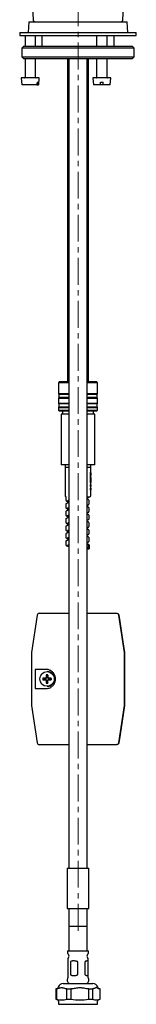
# Model space of a CAD drawing. Units: millimetres. Extents: x -130 to 816, y -837 to 675.
# Drawn here: x 365 to 420, y -261 to 204 of the extents above; entities that cross this region are included whole.
import ezdxf

# ---------------------------------------------------------------- set-up
doc = ezdxf.new("R2010")
doc.units = ezdxf.units.MM
doc.linetypes.add('CENTERX2', pattern=[20.32, 12.7, -2.54, 2.54, -2.54])
doc.layers.add('MITTELLINIEN', color=7, linetype='Continuous')

msp = doc.modelspace()

# ---------------------------------------------------------------- linework, layer by layer
at = {"color": 7, "linetype": 'Continuous', "lineweight": 25}
for p, q in [((371.25, 209.47), (371.45, 203.76)), ((413.82, 203.76), (414.02, 209.58)), ((369.4, 202.79), (369.14, 197.79)), ((369.4, 202.79), (415.87, 202.79)), ((416.14, 197.79), (415.87, 202.79)), ((365.14, 197.79), (365.14, 196.29)), ((365.14, 197.79), (420.14, 197.79)), ((365.14, 196.29), (420.14, 196.29)), ((367.64, 196.29), (367.64, 191.29)), ((372.64, 191.29), (372.64, 196.29)), ((375.64, 196.29), (375.64, 191.29)), ((401.39, 196.29), (401.39, 191.29)), ((406.39, 191.29), (406.39, 196.29)), ((409.64, 191.29), (409.64, 196.29)), ((420.14, 196.29), (420.14, 197.79)), ((367.14, 191.29), (366.14, 190.29)), ((367.14, 191.29), (418.14, 191.29)), ((419.14, 190.29), (418.14, 191.29)), ((366.14, 190.29), (366.14, 186.29)), ((419.14, 190.29), (366.14, 190.29)), ((366.14, 186.29), (367.14, 185.29)), ((366.14, 186.29), (419.14, 186.29)), ((418.14, 185.29), (419.14, 186.29)), ((419.14, 186.29), (419.14, 190.29)), ((418.14, 185.29), (367.14, 185.29)), ((367.64, 185.29), (367.64, 176.49)), ((372.64, 176.49), (372.64, 185.29)), ((387.64, 185.29), (387.64, 32.99)), ((388.34, 185.29), (388.34, -196.59)), ((396.94, -196.59), (396.94, 185.29)), ((397.64, 32.99), (397.64, 185.29)), ((401.39, 185.29), (401.39, 176.49)), ((406.39, 176.49), (406.39, 185.29)), ((365.89, 176.29), (366.17, 172.99)), ((373.82, 176.29), (365.89, 176.29)), ((373.23, 172.99), (366.17, 172.99)), ((373.23, 172.99), (373.83, 172.99)), ((373.33, 174.29), (373.93, 174.29)), ((374.39, 176.29), (373.82, 176.29)), ((374.1, 172.99), (373.83, 172.99)), ((374.1, 172.99), (374.39, 176.29)), ((399.64, 176.29), (399.92, 172.99)), ((408.14, 176.29), (399.64, 176.29)), ((403.29, 172.99), (399.92, 172.99)), ((404.49, 172.99), (403.28, 172.99)), ((403.29, 174.29), (404.49, 174.29)), ((403.29, 172.99), (403.29, 174.29)), ((404.49, 172.99), (404.49, 174.29)), ((407.85, 172.99), (404.49, 172.99)), ((407.85, 172.99), (408.14, 176.29)), ((383.89, 32.99), (383.39, 32.49)), ((383.89, 32.99), (388.34, 32.99)), ((396.94, 32.99), (401.09, 32.99)), ((401.09, 32.99), (401.39, 32.99)), ((401.89, 32.49), (401.39, 32.99)), ((383.39, 32.49), (383.39, 27.24)), ((388.34, 32.49), (383.39, 32.49)), ((401.58, 32.49), (396.94, 32.49)), ((401.89, 32.49), (401.58, 32.49)), ((401.89, 27.24), (401.89, 32.49)), ((383.39, 27.24), (383.64, 26.99)), ((388.34, 27.24), (383.39, 27.24)), ((383.64, 25.49), (383.39, 25.24)), ((383.39, 25.24), (383.39, 22.74)), ((383.39, 25.24), (388.34, 25.24)), ((383.64, 26.99), (383.64, 25.49)), ((388.34, 26.99), (383.64, 26.99)), ((388.34, 25.49), (383.64, 25.49)), ((401.58, 27.24), (396.94, 27.24)), ((401.64, 26.99), (396.94, 26.99)), ((401.64, 25.49), (396.94, 25.49)), ((396.94, 25.24), (401.89, 25.24)), ((401.89, 27.24), (401.58, 27.24)), ((401.64, 26.99), (401.89, 27.24)), ((401.64, 25.49), (401.64, 26.99)), ((401.89, 25.24), (401.64, 25.49)), ((401.89, 22.74), (401.89, 25.24)), ((383.39, 22.74), (383.64, 22.49)), ((388.34, 22.74), (383.39, 22.74)), ((383.64, 20.99), (383.39, 20.74)), ((383.39, 20.74), (383.39, 19.49)), ((383.39, 20.74), (388.34, 20.74)), ((383.39, 19.49), (383.89, 18.99)), ((383.39, 19.49), (388.34, 19.49)), ((383.64, 22.49), (383.64, 20.99)), ((388.34, 22.49), (383.64, 22.49)), ((388.34, 20.99), (383.64, 20.99)), ((388.34, 18.99), (383.89, 18.99)), ((385.39, 18.82), (385.39, 17.99)), ((401.58, 22.74), (396.94, 22.74)), ((401.64, 22.49), (396.94, 22.49)), ((401.64, 20.99), (396.94, 20.99)), ((396.94, 20.74), (401.89, 20.74)), ((396.94, 19.49), (401.58, 19.49)), ((401.09, 18.99), (396.94, 18.99)), ((399.89, 17.99), (399.89, 18.82)), ((401.39, 18.99), (401.09, 18.99)), ((401.39, 18.99), (401.89, 19.49)), ((401.89, 22.74), (401.58, 22.74)), ((401.58, 19.49), (401.89, 19.49)), ((401.64, 22.49), (401.89, 22.74)), ((401.64, 20.99), (401.64, 22.49)), ((401.89, 20.74), (401.64, 20.99)), ((401.89, 19.49), (401.89, 20.74)), ((384.64, 17.69), (384.64, 4.69)), ((388.34, 17.69), (384.64, 17.69)), ((400.64, 17.69), (396.94, 17.69)), ((400.64, 4.69), (400.64, 17.69)), ((384.64, 4.69), (384.64, -0.31)), ((400.64, -0.31), (400.64, 4.69)), ((384.64, -0.31), (384.64, -6.31)), ((400.64, -6.31), (400.64, -0.31)), ((388.34, -6.31), (384.64, -6.31)), ((386.54, -7.31), (386.54, -20.81)), ((386.54, -7.31), (388.34, -7.31)), ((386.64, -6.31), (386.64, -7.31)), ((400.64, -6.31), (396.94, -6.31)), ((396.94, -7.31), (398.74, -7.31)), ((398.64, -7.31), (398.64, -6.31)), ((398.74, -9.81), (398.74, -7.31)), ((398.55, -9.81), (398.74, -9.81)), ((398.55, -14.81), (398.55, -9.81)), ((398.56, -9.86), (398.55, -9.86)), ((398.56, -14.76), (398.56, -9.86)), ((398.56, -9.86), (398.74, -9.86)), ((398.61, -10.08), (398.73, -10.08)), ((398.61, -10.36), (398.61, -10.08)), ((398.63, -10.16), (398.61, -10.16)), ((398.61, -10.75), (398.73, -10.75)), ((398.61, -10.83), (398.61, -10.75)), ((398.68, -10.83), (398.61, -10.83)), ((398.61, -11.31), (398.61, -11.21)), ((398.61, -11.46), (398.61, -11.37)), ((398.61, -12.21), (398.61, -12.11)), ((398.61, -13.14), (398.73, -13.14)), ((398.61, -13.22), (398.61, -13.14)), ((398.69, -13.22), (398.61, -13.22)), ((398.61, -13.71), (398.69, -13.71)), ((398.61, -13.8), (398.61, -13.71)), ((398.73, -13.8), (398.61, -13.8)), ((398.66, -10.54), (398.62, -10.54)), ((398.63, -10.16), (398.63, -10.08)), ((398.63, -10.36), (398.63, -10.16)), ((398.63, -10.16), (398.68, -10.16)), ((398.63, -10.83), (398.63, -10.75)), ((398.63, -13.22), (398.63, -13.14)), ((398.63, -13.8), (398.63, -13.71)), ((398.64, -9.86), (398.64, -9.81)), ((398.64, -9.86), (398.64, -9.81)), ((398.69, -12.3), (398.65, -12.3)), ((398.68, -11), (398.66, -11)), ((398.66, -11.99), (398.66, -11.58)), ((398.67, -11.62), (398.66, -11.62)), ((398.67, -11.95), (398.66, -11.95)), ((398.67, -11.95), (398.67, -11.62)), ((398.68, -10.16), (398.68, -10.36)), ((398.69, -10.16), (398.68, -10.16)), ((398.69, -10.47), (398.68, -10.47)), ((398.68, -10.9), (398.68, -10.83)), ((398.69, -10.83), (398.68, -10.83)), ((398.69, -10.32), (398.69, -10.16)), ((398.69, -10.16), (398.72, -10.16)), ((398.71, -10.49), (398.69, -10.49)), ((398.69, -10.97), (398.69, -10.83)), ((398.69, -10.83), (398.72, -10.83)), ((398.71, -11.15), (398.69, -11.15)), ((398.69, -13.71), (398.69, -13.22)), ((398.7, -13.22), (398.69, -13.22)), ((398.7, -13.71), (398.69, -13.71)), ((398.73, -13.22), (398.7, -13.22)), ((398.7, -13.22), (398.7, -13.71)), ((398.7, -13.71), (398.73, -13.71)), ((398.72, -10.16), (398.72, -10.32)), ((398.72, -10.83), (398.72, -10.97)), ((398.73, -11.78), (398.72, -11.78)), ((398.72, -13.9), (398.73, -13.9)), ((398.72, -14.18), (398.72, -13.9)), ((398.73, -10.08), (398.73, -10.32)), ((398.73, -10.75), (398.73, -10.97)), ((398.73, -13.14), (398.73, -13.22)), ((398.73, -13.71), (398.73, -13.8)), ((398.73, -13.9), (398.73, -14.54)), ((398.74, -10.08), (398.74, -9.86)), ((398.74, -10.08), (398.74, -10.08)), ((398.74, -10.33), (398.74, -10.08)), ((398.74, -10.17), (398.74, -10.17)), ((398.74, -10.33), (398.74, -10.17)), ((398.74, -11.47), (398.74, -10.59)), ((398.74, -12.62), (398.74, -12.1)), ((398.74, -12.62), (398.74, -12.62)), ((398.74, -12.72), (398.74, -12.62)), ((398.74, -13.22), (398.74, -12.72)), ((398.74, -12.72), (398.74, -12.72)), ((398.74, -13.38), (398.74, -13.27)), ((398.74, -13.55), (398.74, -13.33)), ((398.74, -13.55), (398.74, -13.55)), ((398.74, -13.63), (398.74, -13.55)), ((398.74, -14.45), (398.74, -13.63)), ((398.74, -13.63), (398.74, -13.63)), ((398.54, -15.99), (398.62, -15.99)), ((398.54, -17.71), (398.62, -17.71)), ((398.56, -14.76), (398.55, -14.76)), ((398.74, -14.81), (398.55, -14.81)), ((398.74, -14.76), (398.56, -14.76)), ((398.56, -16.3), (398.66, -16.3)), ((398.56, -18.02), (398.66, -18.02)), ((398.61, -14.18), (398.72, -14.18)), ((398.61, -14.26), (398.61, -14.18)), ((398.72, -14.26), (398.61, -14.26)), ((398.61, -15.64), (398.71, -15.64)), ((398.61, -16.34), (398.71, -16.34)), ((398.61, -17.36), (398.71, -17.36)), ((398.61, -18.06), (398.71, -18.06)), ((398.63, -14.26), (398.63, -14.18)), ((398.64, -14.81), (398.64, -14.76)), ((398.64, -14.81), (398.64, -14.76)), ((398.64, -16.58), (398.64, -16.34)), ((398.64, -16.58), (398.64, -16.34)), ((398.64, -18.3), (398.64, -18.06)), ((398.64, -18.3), (398.64, -18.06)), ((398.71, -16.34), (398.74, -16.34)), ((398.74, -16.65), (398.71, -16.65)), ((398.71, -18.06), (398.74, -18.06)), ((398.74, -18.37), (398.71, -18.37)), ((398.72, -14.54), (398.72, -14.26)), ((398.73, -14.54), (398.72, -14.54)), ((398.74, -14.54), (398.73, -14.54)), ((398.74, -14.76), (398.74, -14.54)), ((398.74, -16.34), (398.74, -14.81)), ((398.74, -18.06), (398.74, -16.65)), ((398.74, -20.81), (398.74, -18.37)), ((386.95, -21.29), (386.93, -21.34)), ((386.93, -21.34), (386.93, -22.93)), ((387.86, -23.07), (387.92, -23.09)), ((387.92, -23.05), (387.92, -24.21)), ((388.34, -22.51), (388.24, -22.53)), ((396.93, -21.31), (398.24, -21.31)), ((397.45, -22.69), (397.48, -22.71)), ((397.82, -23.09), (397.83, -23.09)), ((397.85, -24.68), (397.85, -23.09)), ((386.93, -24.85), (386.93, -26.44)), ((386.95, -24.84), (386.95, -24.85)), ((387.3, -24.45), (387.28, -24.46)), ((387.86, -26.58), (387.92, -26.6)), ((387.92, -26.56), (387.92, -27.72)), ((388.12, -27.65), (388.1, -27.66)), ((388.34, -26.02), (388.24, -26.04)), ((397.44, -26.2), (397.49, -26.22)), ((397.85, -28.19), (397.85, -26.6)), ((386.93, -31.87), (386.93, -33.46)), ((386.96, -28.35), (386.96, -28.36)), ((387.32, -27.96), (387.29, -27.97)), ((387.33, -31.47), (387.3, -31.48)), ((387.38, -28.12), (387.31, -28.16)), ((387.86, -30.09), (387.92, -30.11)), ((387.92, -30.07), (387.92, -31.23)), ((397.48, -29.72), (397.5, -29.73)), ((397.85, -31.7), (397.85, -30.11)), ((386.93, -35.38), (386.93, -36.97)), ((387.32, -34.98), (387.29, -35)), ((387.85, -37.11), (387.92, -37.13)), ((387.92, -33.58), (387.92, -34.74)), ((387.92, -37.09), (387.92, -38.25)), ((397.46, -33.22), (397.48, -33.23)), ((397.46, -36.73), (397.48, -36.75)), ((397.83, -33.62), (397.82, -33.62)), ((397.82, -37.13), (397.82, -37.13)), ((397.85, -33.62), (397.84, -33.6)), ((397.85, -37.13), (397.84, -37.11)), ((397.85, -35.21), (397.85, -33.62)), ((397.85, -38.72), (397.85, -37.13)), ((386.93, -38.89), (386.93, -40.48)), ((386.94, -38.88), (386.95, -38.89)), ((387.33, -38.49), (387.29, -38.5)), ((387.39, -38.65), (387.32, -38.68)), ((387.86, -40.62), (387.92, -40.63)), ((387.92, -40.6), (387.92, -41.76)), ((387.96, -38.24), (388.01, -38.2)), ((388.34, -40.06), (388.24, -40.08)), ((397.45, -40.24), (397.48, -40.26)), ((397.82, -38.72), (397.82, -38.72)), ((397.85, -42.23), (397.85, -40.64)), ((386.96, -42.39), (386.96, -42.4)), ((396.94, -43.64), (397.68, -43.91)), ((397.62, -44.08), (396.94, -43.83)), ((397.07, -45.74), (397, -45.66)), ((397.07, -45.04), (397.25, -45.04)), ((397.07, -45.74), (397.07, -45.04)), ((397.25, -45.04), (397.25, -45.74)), ((397.32, -43.71), (397.4, -43.74)), ((397.67, -44.15), (397.59, -44.07)), ((397.67, -45.74), (397.67, -44.15)), ((397.85, -44.15), (397.85, -45.74)), ((373.36, -77.16), (370.67, -94.85)), ((374.34, -76.31), (388.34, -76.31)), ((396.94, -76.31), (410.89, -76.31)), ((410.9, -76.31), (410.89, -76.31)), ((410.89, -76.31), (410.89, -76.31)), ((410.9, -76.31), (410.9, -76.31)), ((410.9, -76.31), (410.93, -76.31)), ((414.6, -94.85), (411.91, -77.16)), ((370.64, -95.3), (370.64, -119.32)), ((414.59, -95.3), (414.59, -119.32)), ((414.61, -95.3), (414.61, -119.32)), ((414.64, -119.32), (414.64, -95.3)), ((377.7, -102.81), (372.48, -102.81)), ((372.48, -102.81), (372.48, -111.81)), ((372.53, -111.81), (372.53, -102.81)), ((377.82, -105.49), (377.66, -105.39)), ((377.82, -105.49), (377.82, -106.71)), ((377.82, -105.49), (378.36, -105.49)), ((378.14, -103.86), (378.08, -103.86)), ((378.36, -105.49), (378.39, -105.39)), ((378.36, -105.49), (378.36, -106.71)), ((376.27, -107.04), (376.11, -106.94)), ((376.27, -107.58), (376.11, -107.68)), ((377.49, -107.04), (376.27, -107.04)), ((376.27, -107.04), (376.27, -107.58)), ((377.49, -107.58), (376.27, -107.58)), ((377.82, -109.13), (377.66, -109.23)), ((377.82, -109.13), (377.82, -107.91)), ((377.82, -109.13), (378.36, -109.13)), ((378.08, -110.76), (378.14, -110.76)), ((378.36, -109.13), (378.36, -107.91)), ((378.36, -109.13), (378.39, -109.23)), ((378.69, -107.04), (379.9, -107.04)), ((378.69, -107.58), (379.9, -107.58)), ((379.9, -107.04), (379.94, -106.94)), ((379.9, -107.04), (379.9, -107.58)), ((379.9, -107.58), (379.94, -107.68)), ((372.48, -111.81), (377.7, -111.81)), ((370.67, -119.77), (373.36, -137.46)), ((411.91, -137.46), (414.6, -119.77)), ((388.34, -138.31), (374.34, -138.31)), ((410.89, -138.31), (396.94, -138.31)), ((410.89, -138.31), (410.9, -138.31)), ((410.89, -138.31), (410.89, -138.31)), ((410.9, -138.31), (410.9, -138.31)), ((410.93, -138.31), (410.9, -138.31)), ((387.49, -196.59), (387.49, -215.59)), ((387.49, -196.59), (392.57, -196.59)), ((392.57, -196.59), (397.72, -196.59)), ((397.72, -215.59), (397.72, -196.59)), ((387.49, -215.59), (392.57, -215.59)), ((388.34, -215.59), (388.34, -224.09)), ((392.57, -215.59), (397.72, -215.59)), ((396.94, -224.09), (396.94, -215.59)), ((388.34, -224.09), (388.34, -235.59)), ((390.83, -224.09), (388.34, -224.09)), ((396.94, -224.09), (388.34, -224.09)), ((396.94, -224.09), (390.83, -224.09)), ((396.94, -235.59), (396.94, -224.09)), ((387.74, -235.59), (387.74, -236.48)), ((387.74, -235.59), (397.54, -235.59)), ((397.54, -236.48), (397.54, -235.59)), ((387.79, -239.65), (387.79, -248.38)), ((389.02, -240.99), (389.02, -246.59)), ((392.52, -246.59), (392.52, -240.99)), ((395.87, -240.99), (395.87, -246.59)), ((397.48, -246.59), (397.48, -240.99)), ((397.49, -248.38), (397.49, -239.65)), ((382.61, -253.44), (382.24, -253.57)), ((382.24, -253.57), (382.24, -258.37)), ((382.24, -253.57), (382.43, -253.57)), ((382.43, -253.57), (382.43, -258.37)), ((385.63, -251.01), (399.64, -251.01)), ((387.31, -253.57), (389.28, -253.57)), ((387.31, -258.37), (387.31, -253.57)), ((389.28, -253.57), (389.28, -258.37)), ((397.71, -258.37), (397.71, -253.57)), ((397.71, -253.57), (399.48, -253.57)), ((399.48, -253.57), (399.48, -258.37)), ((403.04, -253.57), (402.66, -253.44)), ((403.03, -258.37), (403.03, -253.57)), ((403.03, -253.57), (403.04, -253.57)), ((403.04, -258.37), (403.04, -253.57)), ((382.24, -258.37), (382.91, -258.62)), ((382.24, -258.37), (382.43, -258.37)), ((382.43, -258.37), (383.67, -258.62)), ((383.44, -259.37), (383.44, -260.81)), ((386.08, -258.62), (387.31, -258.37)), ((387.31, -258.37), (389.28, -258.37)), ((389.28, -258.37), (391.42, -258.62)), ((395.57, -258.62), (397.71, -258.37)), ((397.71, -258.37), (399.48, -258.37)), ((399.48, -258.37), (400.38, -258.62)), ((401.84, -260.81), (401.84, -259.37)), ((402.13, -258.62), (403.03, -258.37)), ((402.36, -258.62), (403.04, -258.37)), ((403.03, -258.37), (403.04, -258.37)), ((383.44, -260.81), (400.99, -260.81)), ((400.99, -260.81), (401.84, -260.81))]:
    msp.add_line(p, q, dxfattribs=at)
at = {"color": 7, "linetype": 'Continuous', "lineweight": 25, "flags": 128}
for points in [[(373.33, 174.29), (373.27, 173.57), (373.23, 172.99)], [(373.93, 174.29), (373.87, 173.57), (373.83, 172.99)], [(386.93, -28.36), (386.93, -29.15), (386.93, -29.95)], [(386.93, -42.4), (386.93, -43.19), (386.93, -43.99)], [(411.88, -77.16), (412.34, -80.2), (413.78, -89.71), (414.56, -94.85)], [(411.89, -77.16), (412.35, -80.2), (413.79, -89.71), (414.57, -94.85)], [(378.14, -110.76), (378.61, -110.73), (379.07, -110.63), (379.51, -110.47), (379.93, -110.26), (380.31, -109.99), (380.66, -109.66), (380.95, -109.3), (381.2, -108.9), (381.38, -108.46), (381.51, -108.01), (381.58, -107.54), (381.58, -107.07), (381.51, -106.61), (381.38, -106.15), (381.2, -105.72), (380.95, -105.32), (380.66, -104.95), (380.31, -104.63), (379.93, -104.36), (379.51, -104.14), (379.07, -103.99), (378.61, -103.89), (378.14, -103.86), (378.14, -103.86)], [(414.56, -119.77), (412.47, -133.55), (411.88, -137.46)], [(414.57, -119.77), (412.48, -133.55), (411.89, -137.46)]]:
    msp.add_lwpolyline(points, dxfattribs=at)
at = {"color": 7, "linetype": 'Continuous', "lineweight": 25}
msp.add_circle((378.08, -107.31), 3.45, dxfattribs=at)
for centre, radius, start, end in [((372.45, 203.79), 1, 182, 270), ((412.82, 203.79), 1, 270, 358), ((367.44, 176.49), 0.2, 270, 0), ((372.84, 176.49), 0.2, 180, 270), ((401.19, 176.49), 0.2, 270, 0), ((406.59, 176.49), 0.2, 180, 270), ((385.09, 18.82), 0.3, 0, 35.5125), ((400.19, 18.82), 0.3, 144.4875, 180), ((385.09, 17.99), 0.3, 270, 0), ((400.19, 17.99), 0.3, 180, 270), ((387.04, -20.81), 0.5, 180, 259.9478), ((398.24, -20.81), 0.5, 270, 0), ((374.34, -77.31), 1, 90, 171.364), ((373.64, -95.3), 3, 171.364, 180), ((411.64, -95.3), 3, 0, 8.636), ((377.49, -106.71), 0.328, 270.0457, 0.0456), ((412.13, -107.24), 34.52, 176.9224, 179.1112), ((378.02, -164.73), 59.34, 89.6452, 90.3548), ((378.69, -106.71), 0.328, 179.9544, 269.9543), ((218.34, -107.24), 160.06, 0.1912, 0.663), ((377.92, -161.11), 54.2, 90.5396, 91.9122), ((412.34, -107.31), 36.23, 179.418, 180.582), ((377.92, -53.51), 54.2, 268.0878, 269.4604), ((377.49, -107.91), 0.328, 359.9544, 89.9543), ((412.13, -107.37), 34.52, 180.8888, 183.0776), ((378.02, -49.89), 59.34, 269.6452, 270.3548), ((378.69, -107.91), 0.328, 90.0457, 180.0456), ((218.34, -107.37), 160.06, 359.337, 359.8088), ((378.05, -165.73), 58.82, 88.1572, 89.4568), ((378.05, -48.89), 58.82, 270.5432, 271.8428), ((211.67, -107.31), 168.27, 359.8747, 0.1253), ((373.64, -119.32), 3, 180, 188.636), ((411.64, -119.32), 3, 351.364, 0), ((374.34, -137.31), 1, 188.636, 270), ((388.94, -236.48), 1.2, 180, 227.0141), ((396.34, -236.48), 1.2, 312.9859, 0), ((388.99, -239.65), 1.2, 134.7928, 180), ((387.44, -238.09), 1, 314.7928, 47.0141), ((397.84, -238.09), 1, 132.9859, 225.2072), ((396.29, -239.65), 1.2, 0, 45.2072), ((389.17, -249.45), 1.64, 153.8094, 252.4689), ((386.99, -248.38), 0.8, 333.8094, 0), ((396.1, -249.45), 1.64, 287.5311, 26.1906), ((398.29, -248.38), 0.8, 180, 206.1906), ((382.2, -252.31), 1.2, 290, 342.2107), ((385.63, -253.41), 2.4, 90, 162.2107), ((399.64, -253.41), 2.4, 17.7893, 90), ((403.07, -252.31), 1.2, 197.7893, 250), ((382.64, -259.37), 0.8, 0, 70), ((402.64, -259.37), 0.8, 110, 180)]:
    msp.add_arc(centre, radius, start, end, dxfattribs=at)
for centre, major_axis, ratio, start_param, end_param in [((392.64, -10.31), (6.1, 0), 0.734545, 6.080285, 6.149979), ((392.64, -10.41), (6.1, 0), 0.734196, 6.080285, 6.150253), ((392.64, -11.89), (6.1, 0), 0.429558, 0.042021, 0.202866), ((392.64, -12), (6.1, 0), 0.446563, 0.155601, 0.202866), ((392.64, -11.67), (6.1, 0), 0.43572, 6.08032, 6.241164), ((392.64, -11.57), (6.1, 0), 0.446684, 6.08032, 6.127584), ((392.64, -14.69), (0, 9.02), 0.676617, 4.902126, 4.90369), ((392.64, -12.21), (6.1, 0), 0.674372, 6.093449, 6.104881), ((392.64, -14.54), (0, 9.02), 0.676617, 4.890694, 4.892255), ((392.64, -11.98), (6.1, 0), 0.416381, 0.07573, 0.142123), ((392.64, -11.59), (6.1, 0), 0.416381, 6.141062, 6.207455), ((392.64, -13.24), (6.1, 0), 0.709184, 0.05911, 0.070203), ((392.64, -13.22), (6.1, 0), 0.7344, 6.272442, 6.283185), ((392.64, -13.33), (6.1, 0), 0.73417, 6.272442, 6.293929), ((392.64, -20.22), (0, 48), 0.125, 4.807986, 4.811635), ((392.64, -21.94), (0, 48), 0.125, 4.807986, 4.811635), ((392.64, -20.22), (0, 48.8), 0.125, 4.806415, 4.812832), ((392.64, -21.94), (0, 48.8), 0.125, 4.806415, 4.812832), ((392.64, -14.45), (6.1, 0), 0.810983, 6.2658, 6.283185)]:
    msp.add_ellipse(centre, major_axis=major_axis, ratio=ratio, start_param=start_param, end_param=end_param, dxfattribs=at)
for points, knots in [([(398.66, -10.62), (398.65, -10.61), (398.64, -10.61), (398.63, -10.56), (398.62, -10.5), (398.61, -10.42), (398.61, -10.38), (398.61, -10.36)], [0, 0, 0, 0, 0.218143, 0.43633, 0.654309, 0.870708, 1, 1, 1, 1]), ([(398.61, -12.7), (398.61, -12.65), (398.61, -12.54), (398.63, -12.4), (398.65, -12.28), (398.67, -12.22), (398.68, -12.22), (398.69, -12.21)], [0, 0, 0, 0, 0.209755, 0.419457, 0.631841, 0.849853, 1, 1, 1, 1]), ([(398.62, -12.97), (398.62, -12.95), (398.62, -12.91), (398.61, -12.82), (398.61, -12.75), (398.61, -12.7)], [0, 0, 0, 0, 0.256369, 0.512766, 1, 1, 1, 1]), ([(398.69, -12.3), (398.68, -12.3), (398.67, -12.31), (398.65, -12.38), (398.63, -12.48), (398.63, -12.6), (398.62, -12.67), (398.62, -12.7)], [0, 0, 0, 0, 0.216516, 0.433041, 0.650255, 0.867149, 1, 1, 1, 1]), ([(398.62, -12.7), (398.62, -12.72), (398.62, -12.76), (398.63, -12.84), (398.63, -12.89), (398.64, -12.93)], [0, 0, 0, 0, 0.256425, 0.512869, 1, 1, 1, 1]), ([(398.66, -10.54), (398.65, -10.53), (398.65, -10.53), (398.64, -10.5), (398.63, -10.45), (398.63, -10.4), (398.63, -10.37), (398.63, -10.36)], [0, 0, 0, 0, 0.217969, 0.43599, 0.653651, 0.869943, 1, 1, 1, 1]), ([(398.68, -10.36), (398.68, -10.38), (398.68, -10.42), (398.68, -10.47), (398.67, -10.51), (398.66, -10.53), (398.66, -10.53), (398.66, -10.54)], [0, 0, 0, 0, 0.211462, 0.422927, 0.635591, 0.851902, 1, 1, 1, 1]), ([(398.69, -10.47), (398.69, -10.5), (398.68, -10.55), (398.67, -10.6), (398.66, -10.62), (398.66, -10.62), (398.66, -10.62)], [0, 0, 0, 0, 0.304973, 0.609884, 0.915935, 1, 1, 1, 1]), ([(398.71, -11.23), (398.71, -11.23), (398.7, -11.22), (398.69, -11.18), (398.69, -11.11), (398.68, -11.05), (398.68, -11.01), (398.68, -11)], [0, 0, 0, 0, 0.23221, 0.46444, 0.697318, 0.930924, 1, 1, 1, 1]), ([(398.71, -10.49), (398.71, -10.49), (398.71, -10.49), (398.7, -10.46), (398.7, -10.41), (398.69, -10.36), (398.69, -10.33), (398.69, -10.32)], [0, 0, 0, 0, 0.21523, 0.430491, 0.646081, 0.86252, 1, 1, 1, 1]), ([(398.71, -10.58), (398.71, -10.57), (398.7, -10.57), (398.7, -10.54), (398.69, -10.49), (398.69, -10.47)], [0, 0, 0, 0, 0.271225, 0.6395869, 1, 1, 1, 1]), ([(398.71, -11.15), (398.71, -11.15), (398.71, -11.14), (398.7, -11.11), (398.69, -11.07), (398.69, -11.02), (398.69, -10.98), (398.69, -10.97)], [0, 0, 0, 0, 0.215301, 0.430627, 0.64641, 0.862985, 1, 1, 1, 1]), ([(398.69, -12.21), (398.69, -12.22), (398.71, -12.23), (398.72, -12.31), (398.73, -12.44), (398.73, -12.57), (398.73, -12.66), (398.73, -12.7)], [0, 0, 0, 0, 0.214647, 0.42937, 0.643565, 0.859158, 1, 1, 1, 1]), ([(398.73, -12.7), (398.72, -12.65), (398.72, -12.56), (398.72, -12.44), (398.71, -12.35), (398.7, -12.3), (398.69, -12.3), (398.69, -12.3)], [0, 0, 0, 0, 0.213198, 0.426425, 0.640111, 0.855879, 1, 1, 1, 1]), ([(398.73, -10.32), (398.73, -10.35), (398.73, -10.41), (398.73, -10.48), (398.72, -10.54), (398.72, -10.57), (398.71, -10.57), (398.71, -10.58)], [0, 0, 0, 0, 0.2134278, 0.4268844, 0.6408289, 0.8568739, 1, 1, 1, 1]), ([(398.72, -10.32), (398.72, -10.34), (398.72, -10.38), (398.72, -10.43), (398.72, -10.47), (398.72, -10.49), (398.71, -10.49), (398.71, -10.49)], [0, 0, 0, 0, 0.213187, 0.426395, 0.640317, 0.856651, 1, 1, 1, 1]), ([(398.73, -10.97), (398.73, -11), (398.73, -11.06), (398.73, -11.14), (398.72, -11.2), (398.72, -11.23), (398.71, -11.23), (398.71, -11.23)], [0, 0, 0, 0, 0.213496, 0.427023, 0.640996, 0.857018, 1, 1, 1, 1]), ([(398.72, -10.97), (398.72, -10.99), (398.72, -11.03), (398.72, -11.08), (398.72, -11.13), (398.71, -11.15), (398.71, -11.15), (398.71, -11.15)], [0, 0, 0, 0, 0.213353, 0.426732, 0.640683, 0.856843, 1, 1, 1, 1]), ([(398.72, -12.93), (398.72, -12.92), (398.72, -12.88), (398.72, -12.8), (398.72, -12.74), (398.73, -12.7)], [0, 0, 0, 0, 0.256593, 0.513213, 1, 1, 1, 1]), ([(398.73, -12.7), (398.73, -12.73), (398.73, -12.78), (398.73, -12.87), (398.73, -12.94), (398.72, -12.98)], [0, 0, 0, 0, 0.256544, 0.513123, 1, 1, 1, 1]), ([(398.73, -11.78), (398.73, -11.71), (398.74, -11.6), (398.74, -11.51), (398.74, -11.47)], [0, 0, 0, 0, 0.635961, 1, 1, 1, 1]), ([(398.74, -12.1), (398.74, -12.09), (398.74, -12.02), (398.73, -11.9), (398.73, -11.81), (398.73, -11.78)], [0, 0, 0, 0, 0.140853, 0.795371, 1, 1, 1, 1]), ([(398.74, -10.59), (398.74, -10.55), (398.74, -10.47), (398.74, -10.38), (398.74, -10.33)], [0, 0, 0, 0, 0.467158, 1, 1, 1, 1]), ([(398.74, -10.46), (398.74, -10.46), (398.74, -10.42), (398.74, -10.37), (398.74, -10.33)], [0, 0, 0, 0, 0.114387, 1, 1, 1, 1]), ([(398.74, -11.78), (398.74, -11.72), (398.74, -11.65), (398.74, -11.59), (398.74, -11.58)], [0, 0, 0, 0, 0.841672, 1, 1, 1, 1]), ([(398.74, -12), (398.74, -11.95), (398.74, -11.88), (398.74, -11.8), (398.74, -11.78)], [0, 0, 0, 0, 0.746905, 1, 1, 1, 1]), ([(398.54, -15.98), (398.54, -15.93), (398.54, -15.82), (398.55, -15.65), (398.58, -15.55), (398.59, -15.51)], [0, 0, 0, 0, 0.251319, 0.618892, 1, 1, 1, 1]), ([(398.71, -16.65), (398.7, -16.65), (398.68, -16.65), (398.63, -16.59), (398.59, -16.48), (398.55, -16.31), (398.54, -16.14), (398.54, -16.02), (398.54, -15.98)], [0, 0, 0, 0, 0.221619, 0.441603, 0.600069, 0.759455, 0.897322, 1, 1, 1, 1]), ([(398.54, -17.69), (398.54, -17.65), (398.54, -17.54), (398.55, -17.36), (398.58, -17.27), (398.59, -17.22)], [0, 0, 0, 0, 0.251319, 0.618892, 1, 1, 1, 1]), ([(398.71, -18.37), (398.7, -18.37), (398.68, -18.36), (398.63, -18.31), (398.59, -18.19), (398.55, -18.03), (398.54, -17.85), (398.54, -17.74), (398.54, -17.69)], [0, 0, 0, 0, 0.221619, 0.441603, 0.600069, 0.759455, 0.897322, 1, 1, 1, 1]), ([(398.61, -16.34), (398.6, -16.34), (398.59, -16.34), (398.57, -16.33), (398.56, -16.31), (398.56, -16.3)], [0, 0, 0, 0, 0.496398, 0.747118, 1, 1, 1, 1]), ([(398.61, -18.06), (398.6, -18.06), (398.59, -18.05), (398.57, -18.04), (398.56, -18.02), (398.56, -18.02)], [0, 0, 0, 0, 0.4963983, 0.7471181, 1, 1, 1, 1]), ([(398.59, -15.51), (398.61, -15.46), (398.64, -15.37), (398.68, -15.34), (398.7, -15.33), (398.7, -15.33)], [0, 0, 0, 0, 0.44281, 0.719104, 1, 1, 1, 1]), ([(398.59, -17.22), (398.61, -17.17), (398.64, -17.08), (398.68, -17.05), (398.7, -17.05), (398.7, -17.04)], [0, 0, 0, 0, 0.44281, 0.719104, 1, 1, 1, 1]), ([(398.71, -15.64), (398.7, -15.65), (398.69, -15.65), (398.66, -15.68), (398.64, -15.75), (398.62, -15.83), (398.62, -15.92), (398.62, -15.97), (398.62, -15.99)], [0, 0, 0, 0, 0.250126, 0.515533, 0.661753, 0.808839, 0.937189, 1, 1, 1, 1]), ([(398.62, -15.99), (398.62, -16.04), (398.62, -16.13), (398.63, -16.23), (398.65, -16.28), (398.66, -16.3), (398.66, -16.3)], [0, 0, 0, 0, 0.3380366, 0.6282822, 0.9041657, 1, 1, 1, 1]), ([(398.71, -17.36), (398.7, -17.36), (398.69, -17.37), (398.66, -17.4), (398.64, -17.46), (398.62, -17.55), (398.62, -17.64), (398.62, -17.69), (398.62, -17.71)], [0, 0, 0, 0, 0.250126, 0.515533, 0.661753, 0.808839, 0.937189, 1, 1, 1, 1]), ([(398.62, -17.71), (398.62, -17.75), (398.62, -17.84), (398.63, -17.94), (398.65, -18), (398.66, -18.01), (398.66, -18.02)], [0, 0, 0, 0, 0.338037, 0.628282, 0.904166, 1, 1, 1, 1]), ([(398.66, -16.3), (398.67, -16.32), (398.68, -16.34), (398.7, -16.34), (398.71, -16.34), (398.71, -16.34)], [0, 0, 0, 0, 0.494885, 0.747148, 1, 1, 1, 1]), ([(398.66, -18.02), (398.67, -18.03), (398.68, -18.05), (398.7, -18.06), (398.71, -18.06), (398.71, -18.06)], [0, 0, 0, 0, 0.494885, 0.747148, 1, 1, 1, 1]), ([(386.93, -22.93), (386.94, -22.98), (386.95, -23.1), (387.07, -23.27), (387.26, -23.4), (387.45, -23.47), (387.67, -23.54), (387.84, -23.58), (387.92, -23.6)], [0, 0, 0, 0, 0.1332165, 0.2573277, 0.4766868, 0.666669, 0.8355936, 1, 1, 1, 1]), ([(387.64, -23.13), (387.64, -23.13), (387.63, -23.15), (387.68, -23.12), (387.79, -23.09), (387.97, -23.04), (388.15, -23), (388.29, -22.97), (388.34, -22.96)], [0, 0, 0, 0, 0.003002, 0.239359, 0.447533, 0.655766, 0.881318, 1, 1, 1, 1]), ([(396.94, -21.82), (396.99, -21.81), (397.15, -21.77), (397.35, -21.71), (397.56, -21.62), (397.75, -21.5), (397.79, -21.36), (397.8, -21.31)], [0, 0, 0, 0, 0.1381538, 0.366467, 0.6086706, 0.8643307, 1, 1, 1, 1]), ([(397.47, -22.69), (397.34, -22.64), (397.16, -22.57), (396.98, -22.51), (396.94, -22.49)], [0, 0, 0, 0, 0.748205, 1, 1, 1, 1]), ([(397.85, -23.09), (397.83, -23.01), (397.8, -22.86), (397.58, -22.75), (397.48, -22.69)], [0, 0, 0, 0, 0.505271, 1, 1, 1, 1]), ([(387.31, -24.45), (387.2, -24.5), (386.98, -24.61), (386.95, -24.77), (386.93, -24.85)], [0, 0, 0, 0, 0.494536, 1, 1, 1, 1]), ([(386.93, -26.44), (386.94, -26.49), (386.95, -26.61), (387.07, -26.78), (387.26, -26.91), (387.46, -26.99), (387.68, -27.05), (387.84, -27.09), (387.92, -27.11)], [0, 0, 0, 0, 0.13344, 0.258172, 0.479932, 0.6735, 0.84513, 1, 1, 1, 1]), ([(388.09, -24.15), (387.96, -24.2), (387.69, -24.3), (387.42, -24.41), (387.28, -24.46)], [0, 0, 0, 0, 0.498433, 1, 1, 1, 1]), ([(388.11, -27.65), (387.99, -27.7), (387.73, -27.8), (387.46, -27.9), (387.31, -27.96)], [0, 0, 0, 0, 0.437211, 1, 1, 1, 1]), ([(387.64, -26.64), (387.65, -26.64), (387.66, -26.64), (387.78, -26.6), (387.95, -26.55), (388.14, -26.51), (388.28, -26.48), (388.34, -26.47)], [0, 0, 0, 0, 0.225303, 0.432282, 0.640764, 0.866618, 1, 1, 1, 1]), ([(396.94, -25.33), (396.99, -25.32), (397.15, -25.28), (397.35, -25.22), (397.56, -25.13), (397.78, -24.97), (397.83, -24.78), (397.85, -24.68)], [0, 0, 0, 0, 0.120512, 0.321834, 0.534897, 0.759833, 1, 1, 1, 1]), ([(397.47, -26.2), (397.34, -26.15), (397.16, -26.08), (396.98, -26.02), (396.94, -26)], [0, 0, 0, 0, 0.750286, 1, 1, 1, 1]), ([(397.85, -26.6), (397.83, -26.52), (397.8, -26.37), (397.58, -26.26), (397.47, -26.2)], [0, 0, 0, 0, 0.505214, 1, 1, 1, 1]), ([(386.93, -29.95), (386.94, -30), (386.95, -30.12), (387.07, -30.3), (387.27, -30.42), (387.47, -30.5), (387.68, -30.56), (387.85, -30.6), (387.92, -30.62)], [0, 0, 0, 0, 0.1336628, 0.2589697, 0.4829416, 0.679823, 0.8540087, 1, 1, 1, 1]), ([(387.31, -31.47), (387.2, -31.52), (386.98, -31.63), (386.95, -31.79), (386.93, -31.87)], [0, 0, 0, 0, 0.494449, 1, 1, 1, 1]), ([(387.31, -27.96), (387.2, -28.01), (386.99, -28.11), (386.96, -28.26), (386.94, -28.34)], [0, 0, 0, 0, 0.516964, 1, 1, 1, 1]), ([(388.11, -31.16), (387.98, -31.21), (387.71, -31.31), (387.44, -31.42), (387.31, -31.47)], [0, 0, 0, 0, 0.498727, 1, 1, 1, 1]), ([(387.64, -30.15), (387.65, -30.15), (387.66, -30.15), (387.77, -30.11), (387.94, -30.06), (388.13, -30.02), (388.28, -29.99), (388.34, -29.98)], [0, 0, 0, 0, 0.21282, 0.418314, 0.626702, 0.852495, 1, 1, 1, 1]), ([(396.94, -28.84), (396.99, -28.83), (397.15, -28.79), (397.35, -28.73), (397.56, -28.64), (397.79, -28.48), (397.83, -28.29), (397.85, -28.19)], [0, 0, 0, 0, 0.1205704, 0.3224332, 0.5354243, 0.7601653, 1, 1, 1, 1]), ([(397.49, -29.72), (397.36, -29.67), (397.17, -29.6), (396.99, -29.53), (396.94, -29.51)], [0, 0, 0, 0, 0.726562, 1, 1, 1, 1]), ([(396.94, -32.35), (396.99, -32.34), (397.15, -32.3), (397.35, -32.24), (397.56, -32.15), (397.78, -31.99), (397.83, -31.8), (397.85, -31.7)], [0, 0, 0, 0, 0.115604, 0.318931, 0.532939, 0.75882, 1, 1, 1, 1]), ([(397.85, -30.11), (397.83, -30.03), (397.8, -29.88), (397.59, -29.78), (397.5, -29.73)], [0, 0, 0, 0, 0.5267177, 1, 1, 1, 1]), ([(386.93, -33.46), (386.94, -33.51), (386.95, -33.63), (387.07, -33.81), (387.27, -33.93), (387.47, -34.01), (387.69, -34.08), (387.85, -34.11), (387.92, -34.13)], [0, 0, 0, 0, 0.133865, 0.259775, 0.486116, 0.686547, 0.863394, 1, 1, 1, 1]), ([(387.31, -34.98), (387.2, -35.03), (386.98, -35.14), (386.95, -35.3), (386.93, -35.38)], [0, 0, 0, 0, 0.494416, 1, 1, 1, 1]), ([(386.93, -36.97), (386.94, -37.02), (386.95, -37.14), (387.07, -37.32), (387.27, -37.45), (387.48, -37.52), (387.7, -37.59), (387.85, -37.62), (387.92, -37.64)], [0, 0, 0, 0, 0.134023, 0.26046, 0.488965, 0.692703, 0.872104, 1, 1, 1, 1]), ([(388.1, -34.67), (387.97, -34.73), (387.7, -34.83), (387.43, -34.93), (387.29, -34.98)], [0, 0, 0, 0, 0.498355, 1, 1, 1, 1]), ([(387.64, -33.66), (387.65, -33.66), (387.66, -33.66), (387.76, -33.62), (387.93, -33.58), (388.12, -33.53), (388.27, -33.5), (388.34, -33.49)], [0, 0, 0, 0, 0.198971, 0.403083, 0.611571, 0.837508, 1, 1, 1, 1]), ([(387.64, -37.17), (387.65, -37.17), (387.65, -37.17), (387.76, -37.13), (387.92, -37.09), (388.11, -37.04), (388.27, -37.01), (388.34, -37)], [0, 0, 0, 0, 0.186967, 0.389433, 0.597631, 0.823298, 1, 1, 1, 1]), ([(397.47, -33.22), (397.35, -33.18), (397.17, -33.11), (397, -33.04), (396.94, -33.02)], [0, 0, 0, 0, 0.652822, 1, 1, 1, 1]), ([(396.94, -35.86), (396.99, -35.85), (397.15, -35.81), (397.35, -35.75), (397.56, -35.66), (397.79, -35.5), (397.83, -35.31), (397.85, -35.21)], [0, 0, 0, 0, 0.115498, 0.319392, 0.533367, 0.759102, 1, 1, 1, 1]), ([(397.47, -36.73), (397.32, -36.68), (397.14, -36.61), (396.96, -36.54), (396.94, -36.53)], [0, 0, 0, 0, 0.841271, 1, 1, 1, 1]), ([(397.82, -33.55), (397.8, -33.49), (397.77, -33.36), (397.58, -33.28), (397.47, -33.22)], [0, 0, 0, 0, 0.4031049, 1, 1, 1, 1]), ([(397.82, -37.06), (397.8, -37), (397.77, -36.87), (397.58, -36.79), (397.47, -36.73)], [0, 0, 0, 0, 0.4030735, 1, 1, 1, 1]), ([(387.31, -38.49), (387.2, -38.54), (386.98, -38.65), (386.95, -38.81), (386.93, -38.89)], [0, 0, 0, 0, 0.494401, 1, 1, 1, 1]), ([(386.93, -40.48), (386.94, -40.53), (386.95, -40.65), (387.08, -40.83), (387.27, -40.96), (387.49, -41.03), (387.7, -41.1), (387.86, -41.13), (387.92, -41.15)], [0, 0, 0, 0, 0.134207, 0.261231, 0.492075, 0.699326, 0.881344, 1, 1, 1, 1]), ([(388.11, -38.18), (387.97, -38.23), (387.71, -38.34), (387.44, -38.44), (387.31, -38.49)], [0, 0, 0, 0, 0.498803, 1, 1, 1, 1]), ([(388.11, -41.69), (387.96, -41.75), (387.69, -41.85), (387.43, -41.95), (387.31, -42)], [0, 0, 0, 0, 0.561911, 1, 1, 1, 1]), ([(387.64, -40.68), (387.64, -40.68), (387.65, -40.68), (387.75, -40.65), (387.9, -40.6), (388.1, -40.56), (388.26, -40.53), (388.34, -40.51)], [0, 0, 0, 0, 0.173466, 0.374338, 0.582455, 0.808071, 1, 1, 1, 1]), ([(396.94, -39.37), (396.99, -39.36), (397.15, -39.32), (397.35, -39.26), (397.56, -39.17), (397.78, -39.01), (397.83, -38.82), (397.85, -38.72)], [0, 0, 0, 0, 0.114762, 0.319131, 0.533059, 0.758853, 1, 1, 1, 1]), ([(397.48, -40.24), (397.34, -40.19), (397.16, -40.13), (396.98, -40.06), (396.94, -40.04)], [0, 0, 0, 0, 0.746145, 1, 1, 1, 1]), ([(397.85, -40.64), (397.83, -40.56), (397.8, -40.41), (397.58, -40.3), (397.48, -40.24)], [0, 0, 0, 0, 0.505104, 1, 1, 1, 1]), ([(386.93, -43.99), (386.94, -44.06), (386.96, -44.2), (387.11, -44.37), (387.29, -44.47), (387.45, -44.53), (387.63, -44.59), (387.84, -44.64), (388.07, -44.69), (388.25, -44.72), (388.34, -44.74)], [0, 0, 0, 0, 0.132902, 0.251407, 0.402738, 0.531098, 0.644893, 0.744756, 0.888641, 1, 1, 1, 1]), ([(387.31, -42), (387.2, -42.05), (386.99, -42.15), (386.96, -42.31), (386.94, -42.38)], [0, 0, 0, 0, 0.516971, 1, 1, 1, 1]), ([(387.65, -44.19), (387.66, -44.19), (387.67, -44.19), (387.82, -44.14), (387.99, -44.09), (388.16, -44.05), (388.3, -44.03), (388.34, -44.02)], [0, 0, 0, 0, 0.290347, 0.471601, 0.676356, 0.908184, 1, 1, 1, 1]), ([(396.94, -42.88), (396.99, -42.87), (397.15, -42.83), (397.35, -42.77), (397.56, -42.68), (397.79, -42.52), (397.83, -42.33), (397.85, -42.23)], [0, 0, 0, 0, 0.115556, 0.320282, 0.533957, 0.759385, 1, 1, 1, 1]), ([(397.34, -43.71), (397.21, -43.66), (397.08, -43.61), (396.94, -43.56), (396.94, -43.55)], [0, 0, 0, 0, 0.943511, 1, 1, 1, 1]), ([(396.94, -44.84), (397.02, -44.87), (397.21, -44.94), (397.23, -45), (397.25, -45.04)], [0, 0, 0, 0, 0.426226, 1, 1, 1, 1]), ([(397.07, -45.04), (397.07, -45), (397.06, -44.96), (396.95, -44.92), (396.94, -44.91)], [0, 0, 0, 0, 0.875064, 1, 1, 1, 1]), ([(396.94, -45.88), (396.94, -45.88), (396.97, -45.89), (396.97, -45.88), (396.98, -45.87)], [0, 0, 0, 0, 0.082231, 1, 1, 1, 1]), ([(397.85, -45.74), (397.85, -45.78), (397.84, -45.87), (397.77, -45.99), (397.67, -46.08), (397.55, -46.13), (397.41, -46.14), (397.29, -46.1), (397.18, -46.02), (397.1, -45.91), (397.07, -45.81), (397.07, -45.75), (397.07, -45.74)], [0, 0, 0, 0, 0.107372, 0.214745, 0.322117, 0.42949, 0.536862, 0.644235, 0.751607, 0.85898, 0.966352, 1, 1, 1, 1]), ([(397.25, -45.74), (397.25, -45.76), (397.26, -45.81), (397.29, -45.87), (397.35, -45.92), (397.41, -45.95), (397.48, -45.95), (397.55, -45.93), (397.61, -45.89), (397.65, -45.83), (397.67, -45.78), (397.67, -45.75), (397.67, -45.74)], [0, 0, 0, 0, 0.107372, 0.214745, 0.322117, 0.42949, 0.536862, 0.644235, 0.751607, 0.85898, 0.966352, 1, 1, 1, 1]), ([(397.74, -43.94), (397.73, -43.92), (397.67, -43.83), (397.48, -43.76), (397.34, -43.71)], [0, 0, 0, 0, 0.260948, 1, 1, 1, 1]), ([(397.49, -45.6), (397.51, -45.61), (397.65, -45.66), (397.66, -45.7), (397.67, -45.74)], [0, 0, 0, 0, 0.196984, 1, 1, 1, 1]), ([(397.67, -44.15), (397.67, -44.15), (397.67, -44.14), (397.67, -44.13), (397.66, -44.11), (397.65, -44.1), (397.65, -44.09), (397.63, -44.09), (397.62, -44.08), (397.62, -44.08)], [0, 0, 0, 0, 0.136116, 0.272231, 0.408347, 0.544462, 0.680578, 0.816693, 1, 1, 1, 1]), ([(397.68, -43.91), (397.69, -43.92), (397.72, -43.93), (397.76, -43.95), (397.79, -43.98), (397.81, -44.02), (397.83, -44.05), (397.85, -44.1), (397.85, -44.13), (397.85, -44.15)], [0, 0, 0, 0, 0.136116, 0.272231, 0.408347, 0.544462, 0.680578, 0.816693, 1, 1, 1, 1]), ([(410.89, -76.31), (410.98, -76.32), (411.17, -76.33), (411.46, -76.47), (411.68, -76.67), (411.82, -76.91), (411.86, -77.07), (411.88, -77.16)], [0, 0, 0, 0, 0.181223, 0.418586, 0.655948, 0.80451, 1, 1, 1, 1]), ([(410.9, -76.31), (410.99, -76.32), (411.19, -76.33), (411.47, -76.47), (411.69, -76.67), (411.83, -76.91), (411.87, -77.07), (411.89, -77.16)], [0, 0, 0, 0, 0.181223, 0.418586, 0.655948, 0.80451, 1, 1, 1, 1]), ([(414.56, -94.85), (414.57, -94.92), (414.59, -95.07), (414.59, -95.22), (414.59, -95.3)], [0, 0, 0, 0, 0.491251, 1, 1, 1, 1]), ([(414.57, -94.85), (414.58, -94.92), (414.6, -95.07), (414.6, -95.22), (414.61, -95.3)], [0, 0, 0, 0, 0.491251, 1, 1, 1, 1]), ([(377.61, -106.71), (377.61, -106.73), (377.6, -106.78), (377.57, -106.84), (377.52, -106.89), (377.46, -106.91), (377.42, -106.91), (377.41, -106.91)], [0, 0, 0, 0, 0.215825, 0.432339, 0.647225, 0.861507, 1, 1, 1, 1]), ([(377.7, -111.81), (377.99, -111.79), (378.56, -111.76), (379.36, -111.49), (380.06, -111.1), (380.64, -110.63), (381.16, -110.05), (381.57, -109.38), (381.85, -108.66), (382, -107.97), (382.05, -107.28), (382, -106.61), (381.84, -105.94), (381.59, -105.3), (381.25, -104.71), (380.84, -104.2), (380.36, -103.74), (379.82, -103.37), (379.21, -103.08), (378.56, -102.88), (378.05, -102.81), (377.77, -102.81), (377.7, -102.81)], [0, 0, 0, 0, 0.073715, 0.147327, 0.201301, 0.255235, 0.309519, 0.363769, 0.411992, 0.460206, 0.499904, 0.544592, 0.589285, 0.633917, 0.67856, 0.724292, 0.770043, 0.819628, 0.869241, 0.925875, 0.982546, 1, 1, 1, 1]), ([(378.61, -106.91), (378.58, -106.91), (378.54, -106.91), (378.47, -106.87), (378.43, -106.82), (378.4, -106.76), (378.4, -106.72), (378.4, -106.71)], [0, 0, 0, 0, 0.215825, 0.432339, 0.647225, 0.861507, 1, 1, 1, 1]), ([(377.41, -107.7), (377.43, -107.71), (377.48, -107.71), (377.54, -107.75), (377.58, -107.8), (377.61, -107.86), (377.61, -107.89), (377.61, -107.91)], [0, 0, 0, 0, 0.215825, 0.432339, 0.647225, 0.861507, 1, 1, 1, 1]), ([(378.4, -107.91), (378.4, -107.89), (378.41, -107.84), (378.44, -107.78), (378.5, -107.73), (378.55, -107.71), (378.59, -107.71), (378.61, -107.7)], [0, 0, 0, 0, 0.215825, 0.432339, 0.647225, 0.861507, 1, 1, 1, 1]), ([(414.59, -119.32), (414.59, -119.39), (414.59, -119.55), (414.57, -119.69), (414.56, -119.77)], [0, 0, 0, 0, 0.508749, 1, 1, 1, 1]), ([(414.61, -119.32), (414.6, -119.39), (414.6, -119.55), (414.58, -119.69), (414.57, -119.77)], [0, 0, 0, 0, 0.508749, 1, 1, 1, 1]), ([(411.88, -137.46), (411.87, -137.48), (411.86, -137.57), (411.79, -137.77), (411.62, -138.02), (411.35, -138.22), (411.09, -138.3), (410.93, -138.31), (410.89, -138.31)], [0, 0, 0, 0, 0.047286, 0.195849, 0.433224, 0.670599, 0.907977, 1, 1, 1, 1]), ([(411.89, -137.46), (411.89, -137.48), (411.87, -137.57), (411.8, -137.77), (411.64, -138.02), (411.36, -138.22), (411.1, -138.3), (410.95, -138.31), (410.9, -138.31)], [0, 0, 0, 0, 0.047286, 0.195849, 0.433224, 0.670599, 0.907977, 1, 1, 1, 1]), ([(392.52, -240.99), (392.52, -240.95), (392.51, -240.88), (392.44, -240.77), (392.3, -240.64), (392.04, -240.52), (391.71, -240.43), (391.26, -240.37), (390.71, -240.34), (390.15, -240.36), (389.68, -240.41), (389.37, -240.5), (389.17, -240.64), (389.08, -240.75), (389.03, -240.87), (389.02, -240.95), (389.02, -240.99)], [0, 0, 0, 0, 0.022809, 0.045496, 0.08464, 0.156348, 0.23574, 0.315344, 0.472501, 0.629723, 0.736288, 0.862441, 0.905424, 0.948679, 0.974063, 1, 1, 1, 1]), ([(397.48, -240.99), (397.48, -240.95), (397.48, -240.88), (397.48, -240.77), (397.48, -240.64), (397.45, -240.52), (397.4, -240.43), (397.29, -240.37), (397.09, -240.35), (396.77, -240.36), (396.49, -240.41), (396.23, -240.51), (396.05, -240.62), (395.93, -240.75), (395.88, -240.87), (395.87, -240.95), (395.87, -240.99)], [0, 0, 0, 0, 0.02281, 0.045496, 0.084641, 0.156349, 0.235742, 0.315348, 0.499981, 0.631156, 0.762104, 0.831057, 0.911732, 0.943746, 0.976043, 1, 1, 1, 1]), ([(389.02, -246.59), (389.02, -246.62), (389.03, -246.69), (389.07, -246.8), (389.17, -246.93), (389.35, -247.05), (389.61, -247.14), (389.98, -247.2), (390.48, -247.23), (391.06, -247.21), (391.62, -247.16), (392.02, -247.07), (392.3, -246.93), (392.43, -246.82), (392.51, -246.7), (392.52, -246.62), (392.52, -246.59)], [0, 0, 0, 0, 0.022809, 0.045496, 0.08464, 0.156348, 0.23574, 0.315344, 0.472501, 0.629723, 0.736288, 0.862441, 0.905424, 0.948679, 0.974063, 1, 1, 1, 1]), ([(395.87, -246.59), (395.87, -246.62), (395.87, -246.69), (395.92, -246.8), (396.03, -246.93), (396.21, -247.05), (396.43, -247.14), (396.73, -247.2), (397.02, -247.22), (397.26, -247.21), (397.38, -247.16), (397.45, -247.06), (397.47, -246.95), (397.48, -246.82), (397.48, -246.7), (397.48, -246.62), (397.48, -246.59)], [0, 0, 0, 0, 0.0228097, 0.0454963, 0.0846413, 0.1563493, 0.2357422, 0.3153477, 0.4999808, 0.6311565, 0.7621045, 0.8310573, 0.9117321, 0.9437459, 0.9760427, 1, 1, 1, 1]), ([(383.03, -253.44), (382.91, -253.46), (382.72, -253.5), (382.52, -253.55), (382.43, -253.57)], [0, 0, 0, 0, 0.560215, 1, 1, 1, 1]), ([(386.72, -253.44), (386.49, -253.38), (386.15, -253.3), (385.69, -253.17), (385.37, -253.1), (384.97, -253.05), (384.53, -253.07), (384.05, -253.17), (383.56, -253.31), (383.22, -253.39), (383.03, -253.44)], [0, 0, 0, 0, 0.1859013, 0.2788202, 0.3717918, 0.4490125, 0.6042433, 0.7226761, 0.8413298, 1, 1, 1, 1]), ([(387.31, -253.57), (387.2, -253.55), (387, -253.5), (386.81, -253.46), (386.72, -253.44)], [0, 0, 0, 0, 0.55983, 1, 1, 1, 1]), ([(390.31, -253.44), (390.11, -253.46), (389.77, -253.5), (389.43, -253.55), (389.28, -253.57)], [0, 0, 0, 0, 0.560215, 1, 1, 1, 1]), ([(396.69, -253.44), (396.29, -253.38), (395.7, -253.3), (394.91, -253.17), (394.19, -253.08), (393.49, -253.05), (392.74, -253.09), (392.07, -253.17), (391.23, -253.31), (390.64, -253.39), (390.31, -253.44)], [0, 0, 0, 0, 0.1859001, 0.2788185, 0.3717895, 0.5264326, 0.6042458, 0.7226778, 0.8413308, 1, 1, 1, 1]), ([(397.71, -253.57), (397.52, -253.55), (397.18, -253.5), (396.84, -253.46), (396.69, -253.44)], [0, 0, 0, 0, 0.55983, 1, 1, 1, 1]), ([(399.92, -253.44), (399.84, -253.46), (399.69, -253.5), (399.55, -253.55), (399.48, -253.57)], [0, 0, 0, 0, 0.560207, 1, 1, 1, 1]), ([(402.6, -253.44), (402.44, -253.38), (402.19, -253.3), (401.86, -253.17), (401.58, -253.09), (401.29, -253.05), (401.01, -253.08), (400.67, -253.16), (400.31, -253.31), (400.03, -253.4), (399.92, -253.44)], [0, 0, 0, 0, 0.185893, 0.278808, 0.371775, 0.499986, 0.592966, 0.68638, 0.874291, 1, 1, 1, 1]), ([(403.03, -253.57), (402.95, -253.55), (402.81, -253.5), (402.67, -253.46), (402.6, -253.44)], [0, 0, 0, 0, 0.559877, 1, 1, 1, 1]), ([(383.67, -258.62), (383.82, -258.64), (384.13, -258.69), (384.56, -258.74), (384.96, -258.75), (385.46, -258.71), (385.83, -258.66), (386.08, -258.62)], [0, 0, 0, 0, 0.191323, 0.382662, 0.536377, 0.690502, 1, 1, 1, 1]), ([(391.42, -258.62), (391.68, -258.64), (392.21, -258.69), (392.96, -258.74), (393.65, -258.75), (394.51, -258.71), (395.15, -258.66), (395.57, -258.62)], [0, 0, 0, 0, 0.191323, 0.382662, 0.536377, 0.690502, 1, 1, 1, 1]), ([(400.38, -258.62), (400.5, -258.64), (400.72, -258.69), (401.01, -258.74), (401.3, -258.75), (401.6, -258.73), (401.89, -258.67), (402.07, -258.63), (402.13, -258.62)], [0, 0, 0, 0, 0.191323, 0.382663, 0.500007, 0.691424, 0.883305, 1, 1, 1, 1])]:
    msp.add_open_spline(points, degree=3, knots=knots, dxfattribs=at)
at = {"layer": 'MITTELLINIEN', "linetype": 'CENTERX2', "lineweight": 18}
msp.add_line((392.64, -226.09), (392.64, 550.19), dxfattribs=at)

doc.saveas('drawing.dxf')
